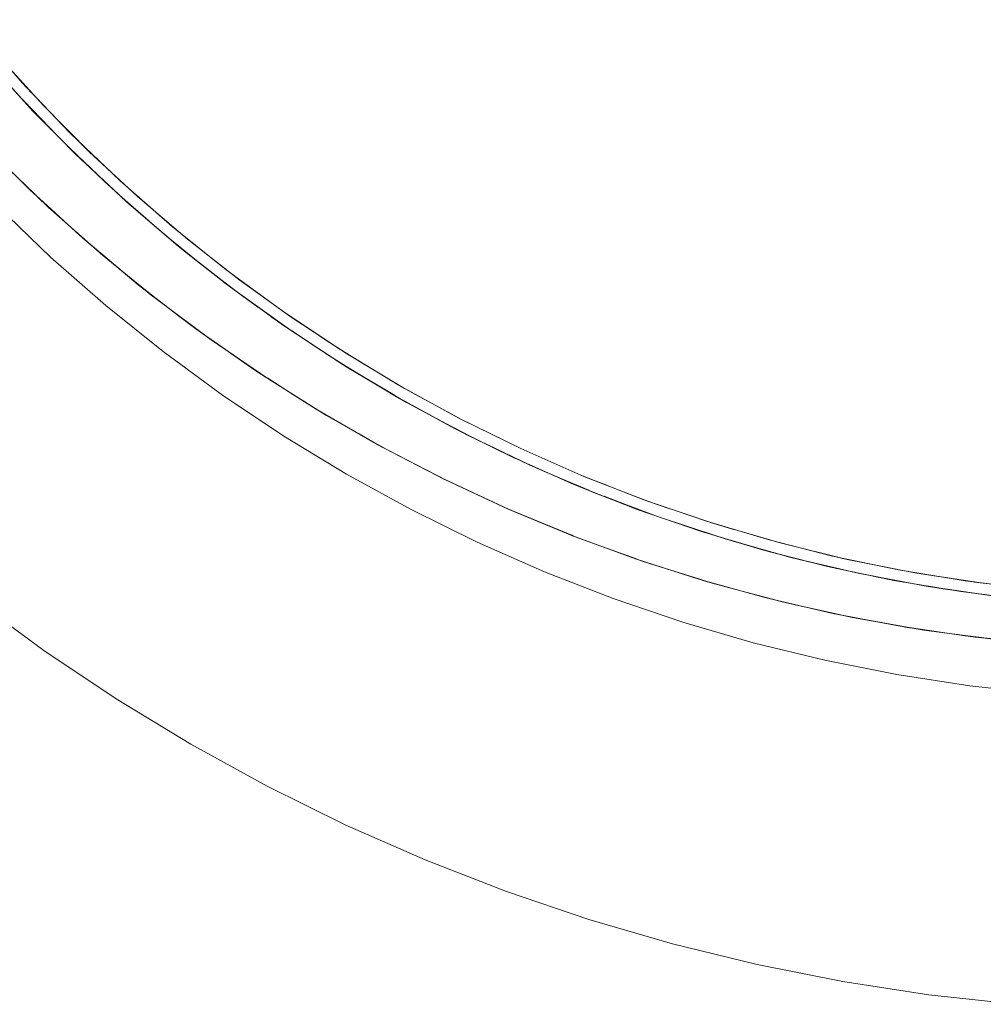
# Model space of a CAD drawing. Units: millimetres. Extents: x -4558 to 4558, y -3811 to 3789.
# Drawn here: x 2510 to 2782, y -562 to -284 of the extents above; entities that cross this region are included whole.
import ezdxf

# ---------------------------------------------------------------- set-up
doc = ezdxf.new("R2010")
doc.units = ezdxf.units.MM
doc.layers.add('None', color=7, linetype='Continuous', lineweight=5)

# ---------------------------------------------------------------- blocks, each defined once
blk = doc.blocks.new('Group')
at = {"layer": 'None', "color": 93, "linetype": 'Continuous', "lineweight": 5, "true_color": 0x66cc66, "transparency": 33554687}
for p, q in [((2510.6, -295.45), (2517.01, -302.17)), ((2510.64, -295.48), (2518.11, -303.29)), ((2510.71, -295.56), (2514.19, -299.21)), ((2510.9, -295.76), (2518.11, -303.29)), ((2523.58, -308.82), (2530.24, -315.26)), ((2524.04, -309.28), (2531.74, -316.65)), ((2525.91, -311.08), (2527.28, -312.4)), ((2525.94, -311.21), (2535.51, -320.16)), ((2526.11, -311.26), (2531.74, -316.65)), ((2537.13, -321.67), (2544.09, -327.86)), ((2538.07, -322.55), (2546.05, -329.54)), ((2540.98, -325.1), (2546.05, -329.54)), ((2551.16, -333.92), (2558.45, -339.88)), ((2551.35, -334.07), (2552.63, -335.17)), ((2552.54, -335.1), (2561.18, -342.04)), ((2555.77, -337.69), (2561.18, -342.04)), ((2565.72, -345.61), (2573.19, -351.22)), ((2566.42, -346.14), (2567.97, -347.35)), ((2567.45, -346.97), (2576.94, -353.93)), ((2567.97, -347.35), (2569.58, -348.62)), ((2545.15, -349.14), (2545.58, -349.47)), ((2570.84, -349.45), (2576.94, -353.93)), ((2573.62, -351.53), (2585.08, -359.75)), ((2580.73, -356.66), (2588.34, -361.9)), ((2581.91, -357.48), (2583.82, -358.85)), ((2582.91, -358.24), (2592.89, -364.9)), ((2560.97, -361.16), (2561.42, -361.47)), ((2583.82, -358.85), (2585.08, -359.75)), ((2596.24, -367.12), (2604.02, -372.01)), ((2598.98, -368.92), (2609.12, -375.08)), ((2577.4, -372.56), (2577.83, -372.84)), ((2608.35, -374.61), (2614.08, -378.01)), ((2608.35, -374.61), (2614.08, -378.01)), ((2612.32, -377.01), (2620.18, -381.51)), ((2615.54, -378.94), (2630.25, -387.01)), ((2616.96, -379.72), (2617.58, -380.09)), ((2594.47, -383.36), (2594.74, -383.52)), ((2624.71, -383.99), (2630.88, -387.29)), ((2624.71, -383.99), (2630.88, -387.29)), ((2628.41, -386), (2636.66, -390.3)), ((2628.54, -386.08), (2628.67, -386.14)), ((2632.27, -388.12), (2649.57, -396.65)), ((2611.72, -393.27), (2611.88, -393.35)), ((2641.67, -392.77), (2648.26, -395.94)), ((2641.67, -392.77), (2648.26, -395.94)), ((2644.99, -394.41), (2653.42, -398.35)), ((2645.14, -394.48), (2645.88, -394.83)), ((2624.57, -399.95), (2626.21, -400.81)), ((2653.42, -398.36), (2667.06, -404.36)), ((2629.32, -402.42), (2629.53, -402.51)), ((2659.22, -400.92), (2665.86, -403.77)), ((2659.22, -400.92), (2669.07, -405.15)), ((2661.96, -402.14), (2670.39, -405.67)), ((2662.1, -402.2), (2663.34, -402.72)), ((2674.7, -407.36), (2685.11, -411.41)), ((2674.7, -407.36), (2680.96, -409.8)), ((2677.66, -408.53), (2683.87, -410.88)), ((2677.66, -408.53), (2683.87, -410.88)), ((2679.64, -409.31), (2688.09, -412.44)), ((2679.78, -409.36), (2681.08, -409.85)), ((2692.62, -414.01), (2703.35, -417.65)), ((2692.62, -414.01), (2699.29, -416.27)), ((2695.57, -415.03), (2704.01, -417.81)), ((2695.57, -415.03), (2704.01, -417.81)), ((2697.22, -415.6), (2705.63, -418.33)), ((2697.35, -415.64), (2699.37, -416.3)), ((2710.78, -419.88), (2717.57, -421.86)), ((2710.78, -419.88), (2721.77, -423.08)), ((2714.6, -421.03), (2723.59, -423.55)), ((2714.75, -421.07), (2717.64, -421.88)), ((2729.5, -425.06), (2736.51, -426.77)), ((2729.5, -425.06), (2740.29, -427.7)), ((2684.67, -425.36), (2684.96, -425.47)), ((2732.62, -425.85), (2741.57, -427.97)), ((2732.77, -425.89), (2736.52, -426.78)), ((2749.05, -429.54), (2759.22, -431.57)), ((2749.05, -429.54), (2755.5, -430.83)), ((2751.2, -430), (2760.08, -431.71)), ((2751.34, -430.03), (2754.88, -430.71)), ((2751.46, -430.05), (2761.12, -431.89)), ((2751.46, -430.05), (2761.12, -431.89)), ((2768.32, -433.09), (2778.46, -434.65)), ((2768.32, -433.09), (2778.46, -434.65)), ((2770.15, -433.39), (2778.4, -434.64)), ((2770.28, -433.41), (2773.1, -433.84)), ((2770.97, -433.52), (2780.43, -434.89)), ((2770.97, -433.52), (2780.43, -434.89)), ((2722.83, -436.6), (2723.21, -436.7)), ((2742.19, -440.98), (2742.66, -441.08)), ((2761.83, -444.56), (2762.7, -444.71)), ((2781.18, -447.24), (2782.5, -447.42))]:
    blk.add_line(p, q, dxfattribs=at)
at = {"layer": 'None', "color": 7, "linetype": 'Continuous', "lineweight": 5, "transparency": 33554687, "flags": 128}
for points in [[(2503.42, -325.47), (2518.42, -339.83), (2534.03, -353.52), (2550.23, -366.52), (2566.98, -378.8), (2584.25, -390.34), (2602, -401.12), (2620.21, -411.1), (2638.83, -420.29), (2657.84, -428.65), (2677.2, -436.18), (2696.86, -442.86), (2716.8, -448.67), (2736.97, -453.6), (2757.34, -457.66), (2777.87, -460.82), (2798.51, -463.08)], [(2496.66, -436.34), (2516.5, -450.89), (2536.96, -464.56), (2558, -477.33), (2579.57, -489.16), (2601.64, -500.05), (2624.17, -509.96), (2647.1, -518.87), (2670.4, -526.78), (2694.03, -533.67), (2717.93, -539.52), (2742.06, -544.32), (2766.38, -548.06), (2790.84, -550.74)]]:
    blk.add_lwpolyline(points, dxfattribs=at)
at = {"layer": 'None', "color": 93, "linetype": 'Continuous', "lineweight": 5, "true_color": 0x66cc66, "transparency": 33554687, "flags": 128}
for points in [[(2504.59, -313.02), (2518.55, -326.43), (2533.12, -339.33), (2548.23, -351.63), (2563.76, -363.22), (2579.73, -374.14), (2596.18, -384.42), (2612.83, -393.9), (2630.1, -402.81), (2647.65, -410.96), (2665.53, -418.38), (2683.5, -424.98), (2701.7, -430.85), (2720.38, -436.03), (2739.22, -440.42), (2758.21, -444.02), (2776.63, -446.75), (2795.93, -448.82)], [(2500.97, -284.86), (2513.48, -298.61), (2526.6, -311.87), (2540.31, -324.63), (2554.5, -336.77), (2569.1, -348.27), (2584.19, -359.16), (2599.86, -369.51), (2616.12, -379.29), (2632.46, -388.22), (2649.13, -396.45), (2666.18, -404.01), (2684.06, -411.05), (2701.86, -417.2), (2719.67, -422.55), (2737.71, -427.15), (2756.44, -431.1), (2775.38, -434.27), (2793.84, -436.56)], [(2503.87, -283.34), (2516.31, -296.97), (2529.36, -310.12), (2543, -322.77), (2557.1, -334.8), (2571.63, -346.19), (2586.62, -356.97), (2602.22, -367.23), (2618.36, -376.91), (2634.61, -385.75), (2651.17, -393.89), (2668.11, -401.37), (2685.91, -408.34), (2703.56, -414.41), (2721.25, -419.68), (2739.18, -424.23), (2757.82, -428.12), (2776.59, -431.22), (2794.93, -433.47)], [(2495.05, -272.84), (2497.69, -276.12), (2510.54, -290.78), (2507.56, -287.37)], [(2494.55, -277.19), (2498.67, -282.2), (2511.73, -296.74), (2507.6, -292.14)], [(2523.4, -330.73), (2527.57, -334.54), (2512.51, -320.76), (2515.39, -323.4), (2512.51, -320.76), (2508.92, -317.18), (2512.51, -320.76), (2498.06, -306.34), (2501.08, -309.35), (2498.06, -306.34), (2495, -303), (2498.06, -306.34), (2484.26, -291.3), (2487.46, -294.79)], [(2520.59, -301.28), (2524.02, -304.86), (2510.54, -290.78), (2513.2, -293.56)], [(2521.24, -306.45), (2525.4, -310.7), (2511.73, -296.74), (2512.51, -297.54), (2521.24, -306.45)], [(2512.51, -297.54), (2521.24, -306.45), (2512.51, -297.54)], [(2512.51, -297.54), (2515.62, -300.72), (2512.51, -297.54), (2515.62, -300.72)], [(2515.62, -300.72), (2520.35, -305.55), (2521.24, -306.45)], [(2515.62, -300.72), (2520.35, -305.55), (2521.24, -306.45)], [(2534.13, -314.54), (2538.11, -318.35), (2524.02, -304.86), (2526.53, -307.26)], [(2539.98, -324.33), (2539.67, -324.05), (2525.4, -310.7), (2525.94, -311.21)], [(2525.94, -311.21), (2535.51, -320.16), (2525.94, -311.21)], [(2525.94, -311.21), (2529.3, -314.35), (2525.94, -311.21), (2529.3, -314.35)], [(2529.3, -314.35), (2533.71, -318.47), (2535.51, -320.16)], [(2529.3, -314.35), (2533.71, -318.47), (2535.51, -320.16)], [(2554.85, -332.87), (2552.77, -331.2), (2538.11, -318.35), (2540.48, -320.43)], [(2511.56, -319.72), (2517.81, -325.75), (2518.19, -326.09)], [(2535.51, -320.16), (2539.67, -324.05), (2554.5, -336.78), (2558.17, -339.66)], [(2515.05, -323.09), (2515.39, -323.4), (2518.6, -326.34), (2523.4, -330.73)], [(2539.98, -324.33), (2554.5, -336.78), (2558.17, -339.66), (2554.5, -336.78), (2569.58, -348.62)], [(2539.98, -324.33), (2543.53, -327.37), (2539.98, -324.33), (2543.53, -327.37)], [(2569.58, -348.62), (2569.87, -348.84), (2554.5, -336.78), (2569.58, -348.62), (2554.5, -336.78), (2539.98, -324.33), (2554.5, -336.78), (2552.63, -335.17)], [(2543.53, -327.37), (2547.65, -330.9), (2551.35, -334.07)], [(2543.53, -327.37), (2547.65, -330.9), (2551.35, -334.07)], [(2548.33, -327.31), (2552.77, -331.2), (2567.97, -343.4), (2563.29, -339.65)], [(2523.4, -330.73), (2527.57, -334.54), (2530.25, -336.79)], [(2525.46, -332.56), (2532.35, -338.68), (2532.74, -338.99)], [(2545.58, -349.47), (2543.21, -347.65), (2538.63, -343.82), (2543.21, -347.65), (2527.57, -334.54), (2530.25, -336.79)], [(2552.63, -335.17), (2554.5, -336.78), (2552.63, -335.17)], [(2529.89, -336.49), (2530.25, -336.79), (2533.16, -339.23), (2538.63, -343.82)], [(2558.17, -339.66), (2562.12, -342.76), (2566.42, -346.14)], [(2558.17, -339.66), (2562.12, -342.76), (2566.42, -346.14)], [(2585.03, -355.82), (2583.69, -354.93), (2567.97, -343.4), (2569.66, -344.64)], [(2539.86, -344.81), (2547.35, -350.93), (2547.79, -351.27)], [(2567.97, -347.35), (2569.58, -348.62), (2567.97, -347.35)], [(2554.6, -356.38), (2559.41, -360.07), (2543.21, -347.65), (2545.58, -349.47)], [(2545.58, -349.47), (2548.27, -351.53), (2554.6, -356.38)], [(2591.12, -363.74), (2585.75, -360.23), (2569.87, -348.84), (2573.62, -351.53)], [(2573.62, -351.53), (2577.02, -353.97), (2581.92, -357.48)], [(2573.62, -351.53), (2585.08, -359.75), (2573.62, -351.53), (2577.02, -353.97), (2581.92, -357.48)], [(2578.8, -351.35), (2583.69, -354.93), (2599.9, -365.76), (2601, -366.43)], [(2554.6, -356.38), (2559.41, -360.07), (2561.42, -361.47), (2559.41, -360.07)], [(2555.43, -357), (2562.82, -362.54), (2563.3, -362.87)], [(2559.41, -360.07), (2576.14, -371.77), (2570.94, -368.13), (2576.14, -371.77), (2577.83, -372.84), (2576.14, -371.77), (2593.37, -382.73), (2587.6, -379.06), (2593.37, -382.73), (2594.74, -383.52), (2593.37, -382.73), (2611.05, -392.92), (2605.55, -389.75)], [(2583.82, -358.85), (2585.08, -359.75), (2583.82, -358.85)], [(2585.08, -359.75), (2585.75, -360.23), (2602.11, -370.92), (2608.35, -374.61)], [(2586.56, -360.67), (2592.33, -364.53), (2592.89, -364.9)], [(2561.42, -361.47), (2563.8, -363.13), (2570.94, -368.13)], [(2591.12, -363.74), (2592.32, -364.52), (2597.72, -368.05)], [(2591.12, -363.74), (2601.05, -370.22), (2591.12, -363.74), (2601.05, -370.22)], [(2591.12, -363.74), (2592.32, -364.52), (2597.72, -368.05)], [(2594.49, -362.14), (2599.9, -365.76), (2616.57, -375.88), (2610.53, -372.21)], [(2571.55, -368.55), (2578.83, -373.55), (2579.28, -373.83)], [(2597.72, -368.05), (2598.23, -368.38), (2600.17, -369.65)], [(2600.17, -369.65), (2601.05, -370.22), (2600.17, -369.65), (2601.05, -370.22)], [(2601.05, -370.22), (2602.11, -370.92), (2618.92, -380.88), (2617.58, -380.09)], [(2602.85, -371.27), (2608.08, -374.45), (2609.12, -375.08)], [(2577.83, -372.84), (2579.75, -374.06), (2587.6, -379.06)], [(2608.35, -374.61), (2617.58, -380.09), (2608.35, -374.61), (2617.58, -380.09)], [(2634.07, -385.46), (2633.66, -385.26), (2616.57, -375.88), (2617.45, -376.36)], [(2589.5, -380.24), (2595.61, -384.07), (2595.9, -384.24)], [(2614.08, -378.01), (2615.02, -378.57), (2616.96, -379.72)], [(2616.96, -379.72), (2617.58, -380.09), (2616.96, -379.72)], [(2634.45, -389.2), (2636.14, -390.11), (2618.92, -380.88), (2624.71, -383.99)], [(2619.29, -381), (2624.1, -383.64), (2628.54, -386.08)], [(2628.92, -382.66), (2633.66, -385.26), (2651.15, -393.88), (2668.99, -401.73), (2668.62, -401.57)], [(2594.74, -383.52), (2596.2, -384.36), (2605.55, -389.75)], [(2624.71, -383.99), (2634.45, -389.2), (2624.71, -383.99), (2634.45, -389.2)], [(2630.88, -387.29), (2632.23, -388.01), (2634.18, -389.06)], [(2634.18, -389.06), (2634.45, -389.2), (2634.18, -389.06), (2634.45, -389.2)], [(2605.55, -389.75), (2611.05, -392.92), (2611.88, -393.35)], [(2606.59, -390.34), (2612.49, -393.71), (2612.66, -393.8)], [(2659.22, -400.92), (2653.75, -398.58), (2636.14, -390.11), (2641.67, -392.77)], [(2636.17, -390.04), (2640.61, -392.23), (2645.76, -394.77)], [(2629.53, -402.51), (2630.1, -402.78), (2647.65, -410.95), (2647.67, -410.96), (2629.16, -402.34), (2629.53, -402.51), (2629.16, -402.34), (2624.57, -399.95), (2629.16, -402.34), (2611.05, -392.92), (2611.88, -393.35)], [(2611.88, -393.35), (2612.84, -393.86), (2624.57, -399.95)], [(2641.67, -392.77), (2651.65, -397.57), (2641.67, -392.77), (2651.65, -397.57)], [(2648.26, -395.94), (2649.84, -396.7), (2651.65, -397.57)], [(2620.57, -397.89), (2629.68, -402.6), (2629.89, -402.7)], [(2651.65, -397.57), (2653.75, -398.58), (2671.71, -406.28), (2669.07, -405.15)], [(2653.42, -398.35), (2657.46, -400.13), (2663.22, -402.67)], [(2659.22, -400.92), (2669.07, -405.15), (2659.22, -400.92), (2665.86, -403.77)], [(2693.28, -410.87), (2687.17, -408.8), (2668.99, -401.73), (2675.42, -404.23)], [(2665.86, -403.77), (2667.8, -404.6), (2669.07, -405.15)], [(2638.87, -406.88), (2647.24, -410.78), (2647.45, -410.86)], [(2695.57, -415.03), (2689.99, -413.19), (2671.71, -406.28), (2677.66, -408.53)], [(2666.07, -418.57), (2666.53, -418.76), (2647.67, -410.96), (2665.53, -418.35), (2666.07, -418.57)], [(2677.66, -408.53), (2687.14, -412.11), (2677.66, -408.53), (2687.14, -412.11)], [(2683.87, -410.88), (2686.1, -411.72), (2687.14, -412.11)], [(2686.56, -408.56), (2687.17, -408.8), (2705.63, -415.06), (2711.59, -416.8)], [(2687.14, -412.11), (2689.99, -413.19), (2708.55, -419.3), (2713.62, -420.73)], [(2695.57, -415.03), (2705.4, -418.27), (2695.57, -415.03), (2705.4, -418.27)], [(2704.67, -414.74), (2705.63, -415.06), (2724.34, -420.52), (2722.95, -420.11)], [(2664.84, -418.09), (2665.52, -418.37), (2665.53, -418.38)], [(2666.07, -418.57), (2666.53, -418.76), (2671.69, -420.64), (2666.53, -418.76)], [(2666.53, -418.76), (2685.71, -425.74), (2684.67, -425.36), (2685.71, -425.74), (2691.73, -427.63), (2685.71, -425.74), (2705.18, -431.87), (2703.59, -431.37), (2704, -431.5)], [(2704.01, -417.81), (2704.69, -418.03), (2705.4, -418.27)], [(2705.4, -418.27), (2708.55, -419.3), (2727.36, -424.6), (2723.82, -423.61)], [(2671.69, -420.64), (2683.5, -424.94), (2684.67, -425.36)], [(2713.62, -420.73), (2723.82, -423.61), (2713.62, -420.73)], [(2713.62, -420.73), (2723.82, -423.61), (2713.62, -420.73), (2723.82, -423.61)], [(2750.01, -426.49), (2743.28, -425.15), (2724.34, -420.52), (2730.37, -421.99)], [(2683.82, -425.09), (2684.12, -425.2), (2691.42, -427.54)], [(2742.25, -428.11), (2746.38, -429.08), (2727.36, -424.6), (2732.09, -425.72)], [(2741.35, -424.68), (2743.28, -425.15), (2762.4, -428.96), (2769.11, -429.99)], [(2691.73, -427.63), (2701.7, -430.78), (2703.59, -431.37)], [(2732.09, -425.72), (2742.25, -428.11), (2732.09, -425.72), (2742.25, -428.11), (2732.09, -425.72), (2742.25, -428.11)], [(2770.67, -433.47), (2770.37, -433.43), (2765.58, -432.73), (2746.38, -429.08), (2751.23, -430.01)], [(2751.23, -430.01), (2751.46, -430.05), (2751.23, -430.01), (2761.12, -431.89), (2751.23, -430.01), (2761.12, -431.89)], [(2760.18, -428.51), (2762.4, -428.96), (2781.67, -431.92), (2779.25, -431.55)], [(2702.14, -430.97), (2702.56, -431.1), (2711.58, -433.59)], [(2703.59, -431.37), (2705.18, -431.87), (2711.48, -433.56), (2705.18, -431.87), (2724.9, -437.15), (2722.83, -436.6)], [(2761.12, -431.89), (2765.58, -432.73), (2784.91, -435.54), (2780.43, -434.89)], [(2770.37, -433.43), (2780.43, -434.89), (2770.37, -433.43), (2770.97, -433.52), (2770.37, -433.43), (2780.43, -434.89)], [(2798.21, -433.73), (2801.05, -434.05), (2781.67, -431.92), (2787.57, -432.57)], [(2711.45, -433.55), (2711.48, -433.56), (2720.38, -435.94), (2722.83, -436.6)], [(2720.8, -436.12), (2721.23, -436.24), (2729.01, -438.04)], [(2722.83, -436.6), (2724.9, -437.15), (2731.12, -438.53), (2724.9, -437.15), (2744.83, -441.56), (2742.19, -440.98), (2744.83, -441.56), (2750.9, -442.63), (2744.83, -441.56), (2764.94, -445.11), (2761.83, -444.56), (2764.94, -445.11), (2770.03, -445.78), (2764.94, -445.11), (2785.17, -447.77), (2781.18, -447.24), (2776.61, -446.64), (2770.03, -445.78)], [(2731.12, -438.53), (2739.21, -440.32), (2742.19, -440.98)], [(2739.8, -440.52), (2740.36, -440.65), (2746.76, -441.85)], [(2750.9, -442.63), (2758.2, -443.92), (2761.83, -444.56)], [(2759.29, -444.18), (2760.27, -444.36), (2767.16, -445.35)], [(2778.05, -446.91), (2779.46, -447.11), (2787.77, -447.95)], [(2781.18, -447.24), (2785.17, -447.77), (2790.13, -448.2), (2785.17, -447.77), (2805.51, -449.55), (2801.1, -449.16), (2805.51, -449.55), (2810.03, -449.74), (2805.51, -449.55), (2825.9, -450.43), (2820.94, -450.22), (2825.9, -450.43), (2846.32, -450.43), (2850.01, -450.27), (2846.32, -450.43), (2866.71, -449.55), (2860.96, -449.8), (2862.19, -449.74)]]:
    blk.add_lwpolyline(points, dxfattribs=at)

msp = doc.modelspace()

# ---------------------------------------------------------------- block references
at = {"layer": 'None', "color": 7, "transparency": 33554687}
msp.add_blockref('Group', (0, -11.1125), dxfattribs=at)

doc.saveas('drawing.dxf')
